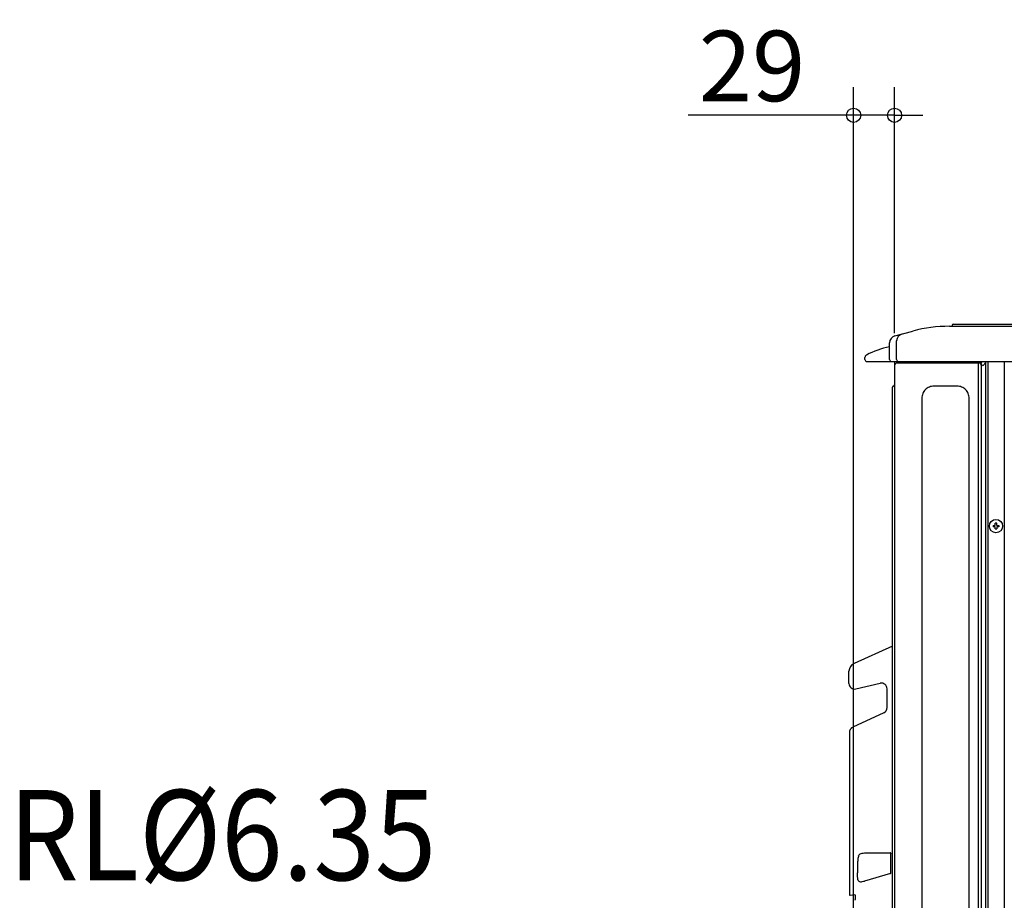
# Model space of a CAD drawing. Extents: x -1086 to 945, y -824 to 1279.
# Drawn here: x -1041 to -342, y 393 to 1018 of the extents above; entities that cross this region are included whole.
import ezdxf

# ---------------------------------------------------------------- set-up
doc = ezdxf.new("R2010")
doc.units = 0
doc.header["$LTSCALE"] = 20
doc.header["$MEASUREMENT"] = 0
doc.header["$PDMODE"] = 3
doc.header["$PDSIZE"] = -2
doc.layers.get('0').update_dxf_attribs({"linetype": 'CONTINUOUS'})
doc.layers.get('DEFPOINTS').update_dxf_attribs({"linetype": 'CONTINUOUS'})
for name, color, linetype in [('DETAIL', 5, 'CONTINUOUS'), ('NOTE', 4, 'CONTINUOUS'), ('OUTLINE', 3, 'CONTINUOUS'), ('SERVICE_SPACE', 2, 'CONTINUOUS'), ('SIZE', 32, 'CONTINUOUS')]:
    doc.layers.add(name, color=color, linetype=linetype)
doc.styles.get("Standard").update_dxf_attribs({"font": 'SIMPLEX', "width": 0.9, "bigfont": 'BIGFONT'})
doc.dimstyles.get("Standard").update_dxf_attribs({"dimtxt": 0.18, "dimasz": 0.18, "dimexe": 0.18, "dimexo": 0.0625, "dimgap": 0.09, "dimtad": 0, "dimtih": 1, "dimtoh": 1, "dimdec": 4, "dimzin": 0, "dimdsep": 46, "dimtxsty": 'STANDARD', "dimcen": 0.09, "dimadec": 0, "dimazin": 0, "dimtfac": 1, "dimtdec": 4, "dimtofl": 0, "dimtmove": 0, "dimatfit": 3, "dimfxl": 1, "dimtolj": 1, "dimtzin": 0, "dimarcsym": 0})

# ---------------------------------------------------------------- blocks, each defined once
blk = doc.blocks.new('_ORIGIN')
at = {"color": 0, "linetype": 'ByBlock'}
blk.add_line((0, 0), (-1, 0), dxfattribs=at)
blk.add_circle((0, 0), 0.5, dxfattribs=at)
blk = doc.blocks.new('*D106')
at = {"layer": 'DEFPOINTS', "color": 0, "linetype": 'Continuous', "transparency": 16777216}
for p in [(-420, 950.16), (-420, 775.5), (-449, 209.35)]:
    blk.add_point(p, dxfattribs=at)
at = {"layer": 'SIZE', "color": 0, "linetype": 'Continuous', "lineweight": -2, "transparency": 16777216}
for p, q in [((-449, 229.35), (-449, 970.16)), ((-420, 795.5), (-420, 970.16)), ((-459, 950.16), (-566.46, 950.16)), ((-420, 950.16), (-449, 950.16)), ((-410, 950.16), (-400, 950.16))]:
    blk.add_line(p, q, dxfattribs=at)
at = {"layer": 'SIZE', "color": 0, "linetype": 'Continuous', "lineweight": -2, "transparency": 16777216, "xscale": 10, "yscale": 10, "zscale": 10}
blk.add_blockref('_ORIGIN', (-449, 950.16), dxfattribs=at)
at = {"layer": 'SIZE', "color": 0, "linetype": 'Continuous', "lineweight": -2, "transparency": 16777216, "xscale": 10, "yscale": 10, "zscale": 10, "rotation": 180}
blk.add_blockref('_ORIGIN', (-420, 950.16), dxfattribs=at)
at = {"layer": 'SIZE', "color": 0, "linetype": 'Continuous', "transparency": 16777216, "insert": (-521.1, 985.16), "char_height": 50, "attachment_point": 5}
blk.add_mtext('\\A1;29', dxfattribs=at)

msp = doc.modelspace()

# ---------------------------------------------------------------- linework, layer by layer
at = {"layer": 'DETAIL', "color": 5, "linetype": 'Continuous'}
for p, q in [((-419.7941, 793.6532), (-406.9583, 797.0926)), ((-381.0764, 800.5), (381.0764, 800.5)), ((-379.0764, 801), (-379.0764, 800.7)), ((-378.0764, 802), (378.0764, 802)), ((-418.5, 790.0989), (-418.5, 790.1634)), ((-418.5, 777), (-418.5, 790.1634)), ((-414.806, 794.9898), (-414.8203, 794.986)), ((-423.5, 777), (-423.5, 788.8236)), ((-441, 777), (-441, 778.3162)), ((-439.5, 775.5), (439.5, 775.5)), ((-420, 775.5), (-420, 34.2)), ((-355.305, 57.5), (-355.305, 775.5)), ((-353.5729, 57.5), (-353.5729, 775.5)), ((-342.2, 775.5), (-342.2, 60.5)), ((-418, 774.5), (-359.5774, 774.5)), ((-360.4434, 35.5), (-360.4434, 774.5)), ((-358.2783, 35.5), (-358.2783, 772.5)), ((-421.5, 32.5908), (-421.5, 757.2066)), ((-421, 758.0726), (-420.25, 758.5057)), ((-375.6876, 758.0726), (-391.9624, 758.0726)), ((-400.6226, 749.4124), (-400.6226, 73.8876)), ((-367.0274, 73.8876), (-367.0274, 749.4124)), ((-349.9913, 659.3), (-348.5, 659.3)), ((-348.5, 658.3), (-349.9913, 658.3)), ((-348.5, 659.3), (-348.5, 660.7913)), ((-348.5, 656.8087), (-348.5, 658.3)), ((-347.5, 659.3), (-347.5, 660.7913)), ((-347.5, 659.3), (-346.0087, 659.3)), ((-347.5, 658.3), (-347.5, 656.8087)), ((-346.0087, 658.3), (-347.5, 658.3)), ((-421.5, 573.4847), (-448.7358, 561.3585)), ((-452.2954, 547.1696), (-452.2954, 555.8773)), ((-447.3956, 543.2721), (-430.1387, 547.2562)), ((-425.2389, 529.9782), (-425.2389, 543.3587)), ((-427.5484, 526.353), (-449.6649, 516.0399)), ((-451.9746, 512.4152), (-451.9746, 397.3397)), ((-440.5779, 426.9345), (-423.0004, 426.9345)), ((-422.5004, 412.7526), (-422.5004, 426.4345)), ((-446.1752, 419.9345), (-446.1752, 412.8332)), ((-422.8626, 412.272), (-441.2783, 406.9913)), ((-447.9327, 395.9039), (-447.9313, 395.7437)), ((-447.9313, 395.7437), (-447.9313, 395.2147))]:
    msp.add_line(p, q, dxfattribs=at)
at = {"layer": 'DETAIL', "color": 5}
for p, q in [((-349.9913, 659.3), (-349.9913, 658.3)), ((-346.0087, 659.3), (-346.0087, 658.3))]:
    msp.add_line(p, q, dxfattribs=at)
at = {"layer": 'DETAIL', "color": 5, "linetype": 'Continuous'}
for points in [[(-449.6649, 516.0399), (-449.9262, 515.9061), (-450.1776, 515.7532), (-450.4164, 515.5828), (-450.6418, 515.3955), (-450.8526, 515.1923), (-451.0479, 514.9744), (-451.2269, 514.7432), (-451.3882, 514.4997), (-451.5309, 514.2452), (-451.6548, 513.9812), (-451.7591, 513.7092), (-451.8434, 513.4306), (-451.9069, 513.1467), (-451.9496, 512.859), (-451.9714, 512.5685), (-451.9744, 512.4152)], [(-451.9746, 397.3381), (-451.9721, 397.2899), (-451.9638, 397.2369), (-451.95, 397.1852), (-451.9309, 397.1359), (-451.9069, 397.0895), (-451.8788, 397.0465), (-451.8473, 397.0074), (-451.8131, 396.9724), (-451.7767, 396.9419), (-451.7388, 396.916), (-451.7003, 396.8945), (-451.6621, 396.8771), (-451.6248, 396.8636), (-451.5893, 396.8537), (-451.5564, 396.847), (-451.5264, 396.843), (-451.4999, 396.841), (-451.4769, 396.8404), (-451.458, 396.8406), (-451.4425, 396.8414), (-451.4302, 396.8423), (-451.4203, 396.8433), (-451.4124, 396.8442), (-451.4059, 396.845), (-451.4004, 396.8458), (-451.3958, 396.8465), (-451.3918, 396.8471), (-451.3883, 396.8477), (-451.3851, 396.8483), (-451.3823, 396.8488), (-451.3797, 396.8492), (-451.3761, 396.8499)], [(-451.3746, 396.8502), (-448.1338, 397.4802), (-448.0678, 397.1996), (-448.0425, 397.0749), (-448.0195, 396.9425), (-447.9989, 396.8041), (-447.981, 396.6608), (-447.9658, 396.514), (-447.9535, 396.366), (-447.9439, 396.2154), (-447.937, 396.0615), (-447.9327, 395.9039)], [(-447.9313, 395.2147), (-447.9326, 395.0578), (-447.9367, 394.894), (-447.9437, 394.7315), (-447.9534, 394.5695), (-447.966, 394.4076), (-447.9818, 394.2451), (-448.0005, 394.0843), (-448.0223, 393.9262), (-448.0471, 393.7725), (-448.0747, 393.6243), (-448.1049, 393.483), (-448.1376, 393.3503), (-448.1443, 393.325)]]:
    msp.add_lwpolyline(points, dxfattribs=at)
msp.add_circle((-348, 658.8), 4.7, dxfattribs=at)
for centre, radius, start, end in [((-381.0764, 700.5), 100, 90, 105), ((-379.2764, 800.7), 0.2, 270, 0), ((-378.0764, 801), 1, 90, 180), ((-418.5, 788.8236), 5, 105, 180), ((-413.5, 790.1634), 5, 105, 180), ((-411.6132, 727.1893), 60, 101.4266979, 118.1763528), ((-439, 778.3162), 2, 118.1763528, 180), ((-439.5, 777), 1.5, 180, 270), ((-422, 777), 1.5, 180, 270), ((-417, 777), 1.5, 180, 270), ((-418, 772.5), 2, 90, 180), ((-420.5, 757.2066), 1, 120, 180), ((-420.5, 758.9387), 0.5, 300, 0), ((-348, 646.3723), 14.4277, 88.0139889, 91.9860111), ((-348, 671.2277), 14.4277, 268.0139889, 271.9860111), ((-446.2954, 555.8773), 6, 114, 180), ((-448.2954, 547.1696), 4, 180, 283), ((-429.2389, 543.3587), 4, 0, 103), ((-429.2389, 529.9782), 4, 295, 0), ((-423.0005, 426.4352), 0.4993, 83.8456242, 89.9927392), ((-423.0005, 426.4345), 0.5001, 77.5323217, 83.8536097), ((-423.0003, 426.4357), 0.4988, 71.1256058, 77.5212718), ((-423.0008, 426.4342), 0.5004, 0.0346934, 76.4541096), ((-423.0018, 426.4325), 0.5024, 51.5251749, 64.4315658), ((-422.9998, 426.4345), 0.4993, 0.0010918, 6.2761824), ((-423.0004, 412.7526), 0.5, 286.0013769, 359.9993531)]:
    msp.add_arc(centre, radius, start, end, dxfattribs=at)
for points, knots in [([(-357.7786, 775.4999), (-357.8642, 775.3264), (-358.0779, 775.0138), (-358.533, 774.6881), (-359.048, 774.5367), (-359.4014, 774.5), (-359.5774, 774.5)], [0, 0, 0, 0, 0.26715173, 0.51196641, 0.75710099, 1, 1, 1, 1]), ([(-355.4698, 775.5), (-355.5959, 774.7055), (-356.0395, 773.3803), (-357.3031, 772.5), (-357.8453, 772.5)], [0, 0, 0, 0, 0.59735224, 1, 1, 1, 1]), ([(-358.2783, 772.5), (-358.2783, 773.0008), (-358.5388, 773.7792), (-359.3144, 774.389), (-359.7837, 774.5), (-360.0104, 774.5)], [0, 0, 0, 0, 0.51947254, 0.76486141, 1, 1, 1, 1]), ([(-357.8453, 772.5), (-357.8453, 773.0008), (-358.1058, 773.7792), (-358.8814, 774.389), (-359.3507, 774.5), (-359.5774, 774.5)], [0, 0, 0, 0, 0.51947252, 0.76486139, 1, 1, 1, 1]), ([(-391.9624, 758.0726), (-393.0924, 758.0496), (-395.3694, 757.6371), (-398.3025, 755.7526), (-400.1871, 752.8195), (-400.5996, 750.5424), (-400.6226, 749.4124)], [0, 0, 0, 0, 0.2501762, 0.49999294, 0.74981506, 1, 1, 1, 1]), ([(-367.0274, 749.4124), (-367.0504, 750.5424), (-367.4629, 752.8194), (-369.3474, 755.7525), (-372.2805, 757.6371), (-374.5576, 758.0496), (-375.6876, 758.0726)], [0, 0, 0, 0, 0.2501762, 0.49999294, 0.74981506, 1, 1, 1, 1]), ([(-445.4867, 424.7), (-445.3358, 425.1257), (-444.8803, 425.9359), (-443.6413, 426.6464), (-442.1726, 426.9026), (-441.1296, 426.9345), (-440.5779, 426.9345)], [0, 0, 0, 0, 0.23393674, 0.46000459, 0.71425155, 1, 1, 1, 1]), ([(-445.4867, 424.7), (-445.7391, 423.9965), (-446.0736, 422.4082), (-446.1761, 420.7974), (-446.1752, 419.9345)], [0, 0, 0, 0, 0.46415864, 1, 1, 1, 1]), ([(-445.9187, 407.9608), (-446.1225, 408.6875), (-446.297, 410.3271), (-446.2516, 411.9594), (-446.1752, 412.8332)], [0, 0, 0, 0, 0.46252615, 1, 1, 1, 1]), ([(-445.9187, 407.9608), (-445.8099, 407.5737), (-445.4292, 406.796), (-444.1353, 406.421), (-442.7606, 406.5994), (-441.7909, 406.8444), (-441.2783, 406.9913)], [0, 0, 0, 0, 0.22522697, 0.44087568, 0.70129218, 1, 1, 1, 1])]:
    msp.add_open_spline(points, degree=3, knots=knots, dxfattribs=at)
for points in [[(-423.0004, 426.9345), (-422.9613, 426.9345), (-422.9218, 426.93), (-422.8838, 426.9208)], [(-422.6892, 426.8258), (-422.5889, 426.746), (-422.5174, 426.6165), (-422.5034, 426.4891)]]:
    msp.add_open_spline(points, degree=3, dxfattribs=at)
at = {"layer": 'OUTLINE', "color": 3, "linetype": 'Continuous'}
for p, q in [((-419.7941, 793.6532), (-406.9583, 797.0926)), ((-381.0764, 800.5), (-379.2764, 800.5)), ((-379.0764, 801), (-379.0764, 800.7)), ((-378.0764, 802), (378.0764, 802)), ((-414.806, 794.9898), (-414.8203, 794.986)), ((-423.5, 786), (-423.5, 788.8236)), ((-441, 777), (-441, 778.3162)), ((-439.5, 775.5), (-420, 775.5)), ((-420, 775.5), (-420, 758.9387)), ((-421.5, 573.4847), (-421.5, 757.2066)), ((-421, 758.0726), (-420.25, 758.5057)), ((-421.5, 573.4847), (-448.7358, 561.3585)), ((-452.2954, 547.1696), (-452.2954, 555.8773)), ((-447.3956, 543.2721), (-430.1387, 547.2562)), ((-425.2389, 529.9782), (-425.2389, 543.3587)), ((-427.5484, 526.353), (-449.6649, 516.0399)), ((-451.9746, 512.4152), (-451.9746, 397.3397)), ((-447.9327, 395.9039), (-447.9313, 395.7437)), ((-447.9313, 395.7437), (-447.9313, 395.2147))]:
    msp.add_line(p, q, dxfattribs=at)
for points in [[(-449.6649, 516.0399), (-449.9262, 515.9061), (-450.1776, 515.7532), (-450.4164, 515.5828), (-450.6418, 515.3955), (-450.8526, 515.1923), (-451.0479, 514.9744), (-451.2269, 514.7432), (-451.3882, 514.4997), (-451.5309, 514.2452), (-451.6548, 513.9812), (-451.7591, 513.7092), (-451.8434, 513.4306), (-451.9069, 513.1467), (-451.9496, 512.859), (-451.9714, 512.5685), (-451.9744, 512.4152)], [(-451.9746, 397.3381), (-451.9721, 397.2899), (-451.9638, 397.2369), (-451.95, 397.1852), (-451.9309, 397.1359), (-451.9069, 397.0895), (-451.8788, 397.0465), (-451.8473, 397.0074), (-451.8131, 396.9724), (-451.7767, 396.9419), (-451.7388, 396.916), (-451.7003, 396.8945), (-451.6621, 396.8771), (-451.6248, 396.8636), (-451.5893, 396.8537), (-451.5564, 396.847), (-451.5264, 396.843), (-451.4999, 396.841), (-451.4769, 396.8404), (-451.458, 396.8406), (-451.4425, 396.8414), (-451.4302, 396.8423), (-451.4203, 396.8433), (-451.4124, 396.8442), (-451.4059, 396.845), (-451.4004, 396.8458), (-451.3958, 396.8465), (-451.3918, 396.8471), (-451.3883, 396.8477), (-451.3851, 396.8483), (-451.3823, 396.8488), (-451.3797, 396.8492), (-451.3761, 396.8499)], [(-451.3746, 396.8502), (-448.1338, 397.4802), (-448.0678, 397.1996), (-448.0425, 397.0749), (-448.0195, 396.9425), (-447.9989, 396.8041), (-447.981, 396.6608), (-447.9658, 396.514), (-447.9535, 396.366), (-447.9439, 396.2154), (-447.937, 396.0615), (-447.9327, 395.9039)], [(-447.9313, 395.2147), (-447.9326, 395.0578), (-447.9367, 394.894), (-447.9437, 394.7315), (-447.9534, 394.5695), (-447.966, 394.4076), (-447.9818, 394.2451), (-448.0005, 394.0843), (-448.0223, 393.9262), (-448.0471, 393.7725), (-448.0747, 393.6243), (-448.1049, 393.483), (-448.1376, 393.3503), (-448.1443, 393.325)]]:
    msp.add_lwpolyline(points, dxfattribs=at)
for centre, radius, start, end in [((-381.0764, 700.5), 100, 90, 105), ((-379.2764, 800.7), 0.2, 270, 0), ((-378.0764, 801), 1, 90, 180), ((-418.5, 788.8236), 5, 105, 180), ((-411.6132, 727.1893), 60, 101.4266979, 118.1763528), ((-439, 778.3162), 2, 118.1763528, 180), ((-439.5, 777), 1.5, 180, 270), ((-420.5, 757.2066), 1, 120, 180), ((-420.5, 758.9387), 0.5, 300, 0), ((-446.2954, 555.8773), 6, 114, 180), ((-448.2954, 547.1696), 4, 180, 283), ((-429.2389, 543.3587), 4, 0, 103), ((-429.2389, 529.9782), 4, 295, 0)]:
    msp.add_arc(centre, radius, start, end, dxfattribs=at)
at = {"layer": 'SERVICE_SPACE', "linetype": 'Continuous'}
msp.add_line((-420, 802), (-420, 902), dxfattribs=at)

# ---------------------------------------------------------------- texts
at = {"layer": 'NOTE', "width": 0.9}
msp.add_text('RL%%C6.35', height=64, dxfattribs=at).set_placement((-1048.6256, 407.5691))

# ---------------------------------------------------------------- dimensions: what is measured, and where the dimension line sits
at = {"layer": 'SIZE', "linetype": 'Continuous'}
dim = msp.add_linear_dim(base=(-420, 950.1594), p1=(-448.9998, 209.3463), p2=(-420, 775.5), angle=180, dimstyle='STANDARD', override={"dimtxt": 50, "dimasz": 10, "dimexe": 20, "dimexo": 20, "dimgap": 10, "dimtad": 1, "dimtih": 0, "dimtoh": 0, "dimdec": 3, "dimzin": 8, "dimblk": 'ORIGIN', "dimcen": 0.082, "dimtdec": 3, "dimtofl": 1, "dimldrblk": 'ORIGIN'}, dxfattribs=at)
dim.commit()
dim.dimension.update_dxf_attribs({"geometry": '*D106', "text_midpoint": (-521.1021, 950.1594), "dimtype": 160})

doc.saveas('drawing.dxf')
